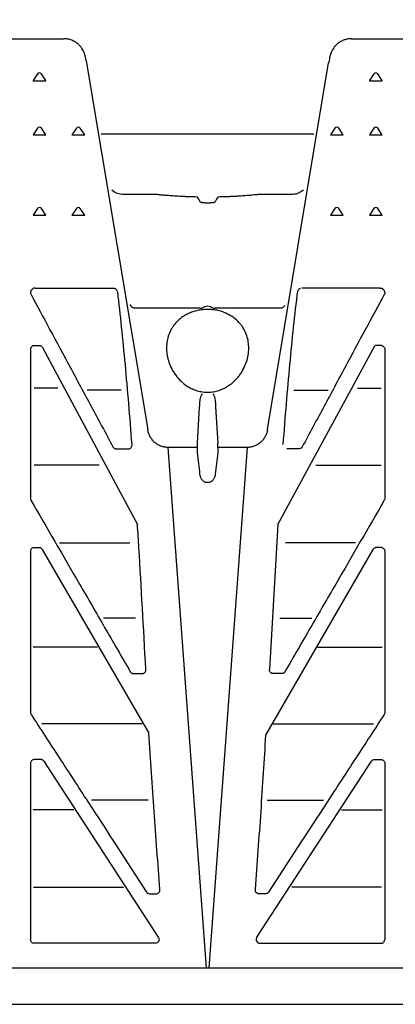
# Model space of a CAD drawing. Units: millimetres. Extents: x -2392 to -2206, y 1400 to 1501.
# Drawn here: x -2383 to -2378, y 1410 to 1422 of the extents above; entities that cross this region are included whole.
import ezdxf

# ---------------------------------------------------------------- set-up
doc = ezdxf.new("R2010")
doc.units = ezdxf.units.MM
doc.header["$LTSCALE"] = 4
doc.header["$MEASUREMENT"] = 0
doc.layers.add('Dimensions', color=7, linetype='Continuous')
doc.styles.get("Standard").update_dxf_attribs({"font": 'arial.ttf'})
doc.dimstyles.new('Civil-Metric', dxfattribs={"dimscale": 0, "dimtxt": 0.125, "dimasz": 2.75, "dimexe": 0.1, "dimexo": 0.1, "dimgap": 0.1, "dimtad": 0, "dimtih": 1, "dimtoh": 1, "dimdec": 1, "dimlfac": -1, "dimzin": 4, "dimdsep": 46, "dimlunit": 5, "dimtxsty": 'Standard', "dimcen": 0.125, "dimadec": 0, "dimazin": 2, "dimtfac": 0.75, "dimtdec": 1, "dimtofl": 0, "dimtmove": 0, "dimatfit": 3, "dimfxl": 1, "dimtolj": 1, "dimtzin": 0, "dimarcsym": 0})

# ---------------------------------------------------------------- blocks, each defined once
blk = doc.blocks.new('*D2')
at = {"layer": 'Defpoints', "color": 0, "transparency": 16777216}
for p in [(-2340.229, 1427.721), (-2340.229, 1421.205), (-2388.229, 1421.095)]:
    blk.add_point(p, dxfattribs=at)
at = {"layer": 'Dimensions', "color": 0, "lineweight": -2, "transparency": 16777216}
for p, q in [((-2388.229, 1422.095), (-2388.229, 1429.221)), ((-2340.229, 1422.205), (-2340.229, 1429.221)), ((-2385.479, 1427.721), (-2368.995, 1427.721)), ((-2342.979, 1427.721), (-2362.57, 1427.721))]:
    blk.add_line(p, q, dxfattribs=at)
at = {"layer": 'Dimensions', "color": 0, "transparency": 16777216}
for points in [[(-2385.479, 1428.179), (-2385.479, 1427.262), (-2388.229, 1427.721)], [(-2342.979, 1428.179), (-2342.979, 1427.262), (-2340.229, 1427.721)]]:
    blk.add_solid(points, dxfattribs=at)
at = {"layer": 'Dimensions', "color": 0, "transparency": 16777216, "insert": (-2365.782, 1427.721), "char_height": 0.125, "attachment_point": 5}
blk.add_mtext('\\A1;{\\H18x;48"}', dxfattribs=at)
blk = doc.blocks.new('A$C07356541')
for p, q in [((7.748, 12.399), (8.874, 12.399)), ((12.568, 12.399), (13.694, 12.399)), ((9.161, 12.116), (9.952, 7.382)), ((11.49, 7.382), (12.275, 12.092)), ((8.536, 11.947), (8.48, 11.863)), ((8.642, 11.863), (8.586, 11.947)), ((12.856, 11.947), (12.8, 11.863)), ((12.962, 11.863), (12.906, 11.947)), ((8.481, 11.863), (8.479, 11.861)), ((8.479, 11.861), (8.643, 11.861)), ((8.643, 11.861), (8.641, 11.863)), ((12.801, 11.863), (12.799, 11.861)), ((12.799, 11.861), (12.963, 11.861)), ((12.963, 11.861), (12.961, 11.863)), ((8.536, 11.251), (8.479, 11.166)), ((8.479, 11.166), (8.643, 11.166)), ((8.643, 11.166), (8.586, 11.251)), ((9.036, 11.251), (8.979, 11.166)), ((8.979, 11.166), (9.143, 11.166)), ((9.143, 11.166), (9.086, 11.251)), ((12.084, 11.175), (9.352, 11.175)), ((9.358, 11.175), (9.355, 11.175)), ((12.356, 11.251), (12.299, 11.166)), ((12.299, 11.166), (12.463, 11.166)), ((12.463, 11.166), (12.406, 11.251)), ((12.856, 11.251), (12.799, 11.166)), ((12.799, 11.166), (12.963, 11.166)), ((12.963, 11.166), (12.906, 11.251)), ((10.059, 10.399), (9.644, 10.399)), ((11.798, 10.399), (11.383, 10.399)), ((10.728, 10.289), (10.714, 10.289)), ((8.536, 10.218), (8.479, 10.132)), ((8.479, 10.132), (8.643, 10.132)), ((8.643, 10.132), (8.586, 10.218)), ((9.036, 10.218), (8.979, 10.132)), ((8.979, 10.132), (9.143, 10.132)), ((9.143, 10.132), (9.086, 10.218)), ((12.356, 10.218), (12.299, 10.132)), ((12.299, 10.132), (12.463, 10.132)), ((12.463, 10.132), (12.406, 10.218)), ((12.856, 10.218), (12.799, 10.132)), ((12.799, 10.132), (12.963, 10.132)), ((12.963, 10.132), (12.906, 10.218)), ((8.505, 9.198), (9.512, 9.198)), ((12.937, 9.198), (11.93, 9.198)), ((10.624, 8.938), (9.788, 8.938)), ((11.654, 8.939), (10.818, 8.938)), ((8.5, 8.461), (8.555, 8.461)), ((8.602, 8.434), (9.82, 6.162)), ((11.622, 6.162), (12.866, 8.456)), ((12.942, 8.461), (12.887, 8.461)), ((8.797, 7.911), (8.494, 7.911)), ((9.613, 7.887), (9.174, 7.887)), ((11.829, 7.887), (12.268, 7.887)), ((12.645, 7.911), (12.948, 7.911)), ((10.591, 7.206), (10.618, 7.674)), ((10.824, 7.674), (10.851, 7.206)), ((9.548, 7.133), (9.704, 7.133)), ((10.591, 7.152), (10.208, 7.152)), ((10.591, 7.152), (10.591, 7.206)), ((10.851, 7.152), (10.851, 7.206)), ((11.234, 7.152), (10.851, 7.152)), ((11.894, 7.133), (11.738, 7.133)), ((9.33, 6.922), (8.494, 6.922)), ((12.112, 6.922), (12.948, 6.922)), ((10.73, 6.699), (10.712, 6.699)), ((11.622, 6.162), (11.515, 4.3)), ((8.499, 5.867), (8.552, 5.867)), ((8.597, 5.842), (9.966, 3.48)), ((8.821, 5.928), (9.722, 5.928)), ((11.469, 3.458), (12.845, 5.842)), ((12.621, 5.928), (11.72, 5.928)), ((12.943, 5.867), (12.89, 5.867)), ((9.117, 5.326), (9.117, 5.326)), ((12.325, 5.326), (12.325, 5.326)), ((9.795, 4.958), (9.383, 4.958)), ((11.647, 4.958), (12.059, 4.958)), ((9.308, 4.588), (8.481, 4.588)), ((12.134, 4.588), (12.961, 4.588)), ((9.77, 4.246), (9.879, 4.246)), ((11.672, 4.246), (11.563, 4.246)), ((9.879, 3.603), (8.593, 3.603)), ((11.563, 3.603), (12.849, 3.603)), ((8.574, 3.144), (8.498, 3.144)), ((8.617, 3.121), (10.088, 0.861)), ((11.354, 0.861), (12.825, 3.121)), ((12.868, 3.144), (12.944, 3.144)), ((9.957, 2.622), (9.231, 2.622)), ((11.485, 2.622), (12.211, 2.622)), ((9.002, 2.499), (8.481, 2.499)), ((12.44, 2.499), (12.961, 2.499)), ((8.487, 1.506), (9.641, 1.506)), ((9.979, 1.419), (10.059, 1.419)), ((11.463, 1.419), (11.383, 1.419)), ((12.955, 1.506), (11.801, 1.506)), ((10.048, 0.783), (8.497, 0.783)), ((11.394, 0.783), (12.945, 0.783)), ((0.555, 0.47), (47.736, 0.47)), ((8.091, 0), (47.041, 0))]:
    blk.add_line(p, q)
for points in [[(10.208, 7.152), (10.702, 0.47)], [(10.74, 0.47), (11.234, 7.152)]]:
    blk.add_lwpolyline(points)
for centre, radius, start, end in [((8.561, 11.93), 0.03, 33.6901, 146.3099), ((12.881, 11.93), 0.03, 33.6901, 146.3099), ((8.561, 11.235), 0.03, 33.6901, 146.3099), ((9.061, 11.235), 0.03, 33.6901, 146.3099), ((12.381, 11.235), 0.03, 33.6901, 146.3099), ((12.881, 11.235), 0.03, 33.6901, 146.3099), ((8.561, 10.201), 0.03, 33.6901, 146.3099), ((9.061, 10.201), 0.03, 33.6901, 146.3099), ((12.381, 10.201), 0.03, 33.6901, 146.3099), ((12.881, 10.201), 0.03, 33.6901, 146.3099), ((10.713, 7.79), 0.0799, 142.6416, 162.6413), ((10.729, 7.79), 0.0799, 17.3587, 37.3584)]:
    blk.add_arc(centre, radius, start, end)
for points, knots in [([(9.161, 12.116), (9.158, 12.136), (9.154, 12.154), (9.151, 12.17), (9.148, 12.182), (9.145, 12.192), (9.143, 12.201), (9.138, 12.214), (9.132, 12.23), (9.123, 12.25), (9.107, 12.277), (9.084, 12.307), (9.053, 12.338), (9.013, 12.365), (8.965, 12.386), (8.918, 12.399), (8.887, 12.399), (8.874, 12.399)], [0, 0, 0, 0, 0.131432, 0.434273, 0.602876, 0.662805, 0.715122, 0.744377, 0.765605, 0.786038, 0.808262, 0.835732, 0.866583, 0.9001, 0.936034, 0.973444, 1, 1, 1, 1]), ([(12.568, 12.399), (12.553, 12.399), (12.521, 12.398), (12.474, 12.385), (12.431, 12.366), (12.394, 12.341), (12.364, 12.313), (12.341, 12.286), (12.325, 12.26), (12.314, 12.239), (12.307, 12.223), (12.303, 12.211), (12.299, 12.201), (12.297, 12.193), (12.295, 12.185), (12.293, 12.177), (12.29, 12.163), (12.285, 12.139), (12.279, 12.114), (12.275, 12.095), (12.275, 12.092)], [0, 0, 0, 0, 0.0240404, 0.0516234, 0.077327, 0.1012506, 0.123333, 0.1432916, 0.1605931, 0.17546, 0.1899455, 0.2064049, 0.2273927, 0.2570507, 0.302054, 0.3758213, 0.5152076, 0.7430316, 0.9648274, 1, 1, 1, 1]), ([(9.644, 10.399), (9.615, 10.402), (9.559, 10.407), (9.512, 10.438), (9.489, 10.453)], [0, 0, 0, 0, 0.503532, 1, 1, 1, 1]), ([(10.592, 10.367), (10.548, 10.367), (10.507, 10.369), (10.449, 10.371), (10.431, 10.372), (10.395, 10.373), (10.378, 10.374), (10.329, 10.377), (10.3, 10.379), (10.26, 10.381), (10.247, 10.382), (10.223, 10.384), (10.212, 10.385), (10.181, 10.388), (10.163, 10.389), (10.138, 10.391), (10.131, 10.392), (10.117, 10.393), (10.111, 10.394), (10.093, 10.396), (10.083, 10.397), (10.068, 10.398), (10.063, 10.399), (10.059, 10.399)], [0, 0, 0, 0, 0.125, 0.125, 0.1875, 0.1875, 0.25, 0.25, 0.375, 0.375, 0.4375, 0.4375, 0.5, 0.5, 0.625, 0.625, 0.6875, 0.6875, 0.75, 0.75, 0.875, 0.875, 1, 1, 1, 1]), ([(11.383, 10.399), (11.379, 10.399), (11.374, 10.398), (11.359, 10.397), (11.349, 10.396), (11.326, 10.394), (11.312, 10.392), (11.28, 10.389), (11.261, 10.388), (11.219, 10.384), (11.196, 10.382), (11.156, 10.38), (11.142, 10.379), (11.112, 10.377), (11.097, 10.376), (11.064, 10.374), (11.047, 10.373), (11.012, 10.372), (10.993, 10.371), (10.935, 10.369), (10.894, 10.367), (10.85, 10.367)], [0, 0, 0, 0, 0.125, 0.125, 0.25, 0.25, 0.375, 0.375, 0.5, 0.5, 0.625, 0.625, 0.6875, 0.6875, 0.75, 0.75, 0.8125, 0.8125, 0.875, 0.875, 1, 1, 1, 1]), ([(11.954, 10.456), (11.935, 10.443), (11.894, 10.412), (11.837, 10.4), (11.804, 10.4), (11.798, 10.399)], [0, 0, 0, 0, 0.408932, 0.90672, 1, 1, 1, 1]), ([(10.714, 10.289), (10.706, 10.289), (10.699, 10.289), (10.685, 10.29), (10.679, 10.291), (10.668, 10.292), (10.663, 10.292), (10.654, 10.294), (10.65, 10.294), (10.639, 10.297), (10.634, 10.298), (10.627, 10.302), (10.625, 10.303), (10.624, 10.305)], [0, 0, 0, 0, 0.125, 0.125, 0.25, 0.25, 0.375, 0.375, 0.5, 0.5, 0.75, 0.75, 1, 1, 1, 1]), ([(10.818, 10.305), (10.817, 10.303), (10.815, 10.302), (10.81, 10.299), (10.808, 10.298), (10.803, 10.297), (10.8, 10.296), (10.793, 10.294), (10.789, 10.294), (10.779, 10.292), (10.774, 10.292), (10.763, 10.291), (10.757, 10.29), (10.743, 10.289), (10.736, 10.289), (10.728, 10.289)], [0, 0, 0, 0, 0.25, 0.25, 0.375, 0.375, 0.5, 0.5, 0.625, 0.625, 0.75, 0.75, 0.875, 0.875, 1, 1, 1, 1]), ([(8.455, 9.166), (8.453, 9.162), (8.451, 9.159), (8.448, 9.152), (8.447, 9.148), (8.446, 9.141), (8.446, 9.137), (8.447, 9.129), (8.448, 9.126), (8.449, 9.122)], [0, 0, 0, 0, 0.25, 0.25, 0.5, 0.5, 0.75, 0.75, 1, 1, 1, 1]), ([(8.449, 9.122), (8.53, 8.973), (8.612, 8.819), (8.781, 8.506), (8.868, 8.345), (9.044, 8.017), (9.134, 7.85), (9.317, 7.509), (9.411, 7.336), (9.506, 7.159)], [0, 0, 0, 0, 0.25, 0.25, 0.5, 0.5, 0.75, 0.75, 1, 1, 1, 1]), ([(8.455, 9.166), (8.459, 9.171), (8.462, 9.175), (8.47, 9.184), (8.474, 9.188), (8.48, 9.191)], [0, 0, 0, 0, 0.5, 0.5, 1, 1, 1, 1]), ([(8.49, 9.196), (8.489, 9.195), (8.488, 9.195), (8.486, 9.194), (8.485, 9.193), (8.482, 9.192), (8.481, 9.191), (8.48, 9.191)], [0, 0, 0, 0, 0.25, 0.25, 0.5, 0.5, 1, 1, 1, 1]), ([(8.505, 9.198), (8.505, 9.198), (8.505, 9.198), (8.504, 9.198), (8.501, 9.198), (8.497, 9.198), (8.494, 9.197), (8.492, 9.196), (8.491, 9.196), (8.49, 9.196), (8.49, 9.196)], [0, 0, 0, 0, 0.015625, 0.015625, 0.25, 0.5, 0.75, 0.9375, 0.9375, 1, 1, 1, 1]), ([(9.564, 9.154), (9.562, 9.16), (9.559, 9.166), (9.551, 9.175), (9.549, 9.178), (9.543, 9.182), (9.541, 9.184), (9.537, 9.186), (9.536, 9.187), (9.534, 9.188), (9.533, 9.189), (9.531, 9.189), (9.531, 9.19), (9.53, 9.19), (9.529, 9.19), (9.513, 9.194)], [0, 0, 0, 0, 0.5, 0.5, 0.75, 0.75, 0.875, 0.875, 0.9375, 0.9375, 0.96875, 0.96875, 0.984375, 0.984375, 1, 1, 1, 1]), ([(9.75, 7.188), (9.737, 7.367), (9.723, 7.542), (9.694, 7.884), (9.68, 8.052), (9.634, 8.543), (9.601, 8.854), (9.566, 9.148)], [0, 0, 0, 0, 0.25, 0.25, 0.5, 0.5, 1, 1, 1, 1]), ([(11.692, 7.188), (11.705, 7.367), (11.719, 7.542), (11.748, 7.884), (11.762, 8.052), (11.808, 8.543), (11.841, 8.854), (11.879, 9.16)], [0, 0, 0, 0, 0.25, 0.25, 0.5, 0.5, 1, 1, 1, 1]), ([(11.879, 9.16), (11.881, 9.166), (11.885, 9.171), (11.892, 9.18), (11.895, 9.183), (11.9, 9.188), (11.902, 9.189), (11.906, 9.191), (11.907, 9.192), (11.91, 9.194), (11.91, 9.194), (11.912, 9.195), (11.913, 9.195), (11.914, 9.195), (11.914, 9.196), (11.915, 9.196)], [0, 0, 0, 0, 0.5, 0.5, 0.75, 0.75, 0.875, 0.875, 0.9375, 0.9375, 0.96875, 0.96875, 0.984375, 0.984375, 1, 1, 1, 1]), ([(12.993, 9.122), (12.912, 8.973), (12.83, 8.819), (12.661, 8.506), (12.574, 8.345), (12.398, 8.017), (12.308, 7.85), (12.125, 7.509), (12.031, 7.336), (11.936, 7.159)], [0, 0, 0, 0, 0.25, 0.25, 0.5, 0.5, 0.75, 0.75, 1, 1, 1, 1]), ([(12.937, 9.198), (12.937, 9.198), (12.937, 9.198), (12.938, 9.198), (12.941, 9.198), (12.945, 9.198), (12.948, 9.197), (12.95, 9.196), (12.951, 9.196), (12.952, 9.196), (12.952, 9.196)], [0, 0, 0, 0, 0.015625, 0.015625, 0.25, 0.5, 0.75, 0.9375, 0.9375, 1, 1, 1, 1]), ([(12.952, 9.196), (12.953, 9.195), (12.954, 9.195), (12.956, 9.194), (12.957, 9.193), (12.96, 9.192), (12.961, 9.191), (12.962, 9.191)], [0, 0, 0, 0, 0.25, 0.25, 0.5, 0.5, 1, 1, 1, 1]), ([(12.987, 9.166), (12.983, 9.171), (12.98, 9.175), (12.972, 9.184), (12.968, 9.188), (12.962, 9.191)], [0, 0, 0, 0, 0.5, 0.5, 1, 1, 1, 1]), ([(12.987, 9.166), (12.989, 9.162), (12.991, 9.159), (12.994, 9.152), (12.995, 9.148), (12.996, 9.141), (12.996, 9.137), (12.995, 9.129), (12.994, 9.126), (12.993, 9.122)], [0, 0, 0, 0, 0.25, 0.25, 0.5, 0.5, 0.75, 0.75, 1, 1, 1, 1]), ([(9.788, 8.938), (9.783, 8.939), (9.772, 8.939), (9.757, 8.946), (9.746, 8.955), (9.738, 8.965), (9.733, 8.973), (9.731, 8.98), (9.73, 8.983), (9.73, 8.985), (9.73, 8.986), (9.729, 8.986), (9.729, 8.986), (9.729, 8.986)], [0, 0, 0, 0, 0.181119, 0.372374, 0.532755, 0.667685, 0.777136, 0.85807, 0.894906, 0.918638, 0.941066, 0.972857, 1, 1, 1, 1]), ([(10.621, 7.871), (10.598, 7.876), (10.577, 7.882), (10.535, 7.898), (10.516, 7.907), (10.48, 7.926), (10.463, 7.936), (10.43, 7.958), (10.415, 7.97), (10.372, 8.007), (10.348, 8.032), (10.305, 8.086), (10.286, 8.113), (10.255, 8.169), (10.242, 8.196), (10.221, 8.252), (10.212, 8.28), (10.203, 8.323), (10.2, 8.337), (10.196, 8.365), (10.195, 8.379), (10.192, 8.422), (10.193, 8.45), (10.198, 8.505), (10.203, 8.532), (10.217, 8.586), (10.226, 8.613), (10.245, 8.652), (10.252, 8.665), (10.267, 8.691), (10.275, 8.703), (10.302, 8.74), (10.323, 8.764), (10.36, 8.797), (10.373, 8.808), (10.402, 8.829), (10.417, 8.839), (10.45, 8.858), (10.467, 8.867), (10.504, 8.883), (10.524, 8.891), (10.555, 8.9), (10.566, 8.903), (10.587, 8.909), (10.599, 8.911), (10.632, 8.917), (10.655, 8.92), (10.691, 8.923), (10.703, 8.923), (10.727, 8.924), (10.739, 8.923), (10.762, 8.922), (10.774, 8.921), (10.797, 8.919), (10.809, 8.917), (10.843, 8.911), (10.865, 8.906), (10.897, 8.897), (10.907, 8.894), (10.927, 8.887), (10.937, 8.883), (10.965, 8.871), (10.983, 8.863), (11.008, 8.849), (11.016, 8.844), (11.032, 8.834), (11.04, 8.829), (11.076, 8.804), (11.101, 8.781), (11.134, 8.746), (11.144, 8.734), (11.163, 8.709), (11.171, 8.697), (11.194, 8.659), (11.207, 8.633), (11.227, 8.58), (11.235, 8.552), (11.245, 8.498), (11.248, 8.47), (11.25, 8.415), (11.248, 8.387), (11.241, 8.33), (11.235, 8.302), (11.219, 8.245), (11.208, 8.217), (11.183, 8.161), (11.168, 8.133), (11.141, 8.092), (11.131, 8.079), (11.11, 8.052), (11.099, 8.039), (11.062, 8), (11.035, 7.975), (10.987, 7.942), (10.97, 7.931), (10.934, 7.911), (10.915, 7.902), (10.875, 7.886), (10.853, 7.879), (10.809, 7.868), (10.786, 7.864), (10.738, 7.859), (10.715, 7.859), (10.668, 7.862), (10.644, 7.866), (10.621, 7.871)], [0, 0, 0, 0, 0.015625, 0.015625, 0.03125, 0.03125, 0.046875, 0.046875, 0.0625, 0.0625, 0.09375, 0.09375, 0.125, 0.125, 0.15625, 0.15625, 0.1875, 0.1875, 0.203125, 0.203125, 0.21875, 0.21875, 0.25, 0.25, 0.28125, 0.28125, 0.3125, 0.3125, 0.328125, 0.328125, 0.34375, 0.34375, 0.375, 0.375, 0.390625, 0.390625, 0.40625, 0.40625, 0.421875, 0.421875, 0.4375, 0.4375, 0.445313, 0.445313, 0.453125, 0.453125, 0.46875, 0.46875, 0.476563, 0.476563, 0.484375, 0.484375, 0.492188, 0.492188, 0.5, 0.5, 0.515625, 0.515625, 0.523438, 0.523438, 0.53125, 0.53125, 0.546875, 0.546875, 0.554688, 0.554688, 0.5625, 0.5625, 0.59375, 0.59375, 0.609375, 0.609375, 0.625, 0.625, 0.65625, 0.65625, 0.6875, 0.6875, 0.71875, 0.71875, 0.75, 0.75, 0.78125, 0.78125, 0.8125, 0.8125, 0.84375, 0.84375, 0.859375, 0.859375, 0.875, 0.875, 0.90625, 0.90625, 0.921875, 0.921875, 0.9375, 0.9375, 0.953125, 0.953125, 0.96875, 0.96875, 0.984375, 0.984375, 1, 1, 1, 1]), ([(11.709, 8.976), (11.709, 8.975), (11.707, 8.969), (11.7, 8.959), (11.686, 8.947), (11.67, 8.939), (11.659, 8.939), (11.654, 8.939)], [0, 0, 0, 0, 0.018022, 0.27978, 0.507506, 0.782502, 1, 1, 1, 1]), ([(8.48, 8.457), (8.477, 8.455), (8.474, 8.454), (8.468, 8.451), (8.466, 8.449), (8.46, 8.444), (8.456, 8.44), (8.451, 8.432), (8.449, 8.428), (8.446, 8.42), (8.445, 8.416), (8.445, 8.412)], [0, 0, 0, 0, 0.125, 0.125, 0.25, 0.25, 0.5, 0.5, 0.75, 0.75, 1, 1, 1, 1]), ([(8.445, 8.412), (8.445, 8.118), (8.446, 7.811), (8.446, 7.173), (8.446, 6.842), (8.446, 6.499)], [0, 0, 0, 0, 0.5, 0.5, 1, 1, 1, 1]), ([(8.48, 8.457), (8.483, 8.458), (8.486, 8.459), (8.493, 8.46), (8.496, 8.461), (8.5, 8.461)], [0, 0, 0, 0, 0.5, 0.5, 1, 1, 1, 1]), ([(8.602, 8.434), (8.599, 8.438), (8.596, 8.442), (8.588, 8.45), (8.583, 8.454), (8.576, 8.456)], [0, 0, 0, 0, 0.5, 0.5, 1, 1, 1, 1]), ([(12.962, 8.457), (12.959, 8.458), (12.956, 8.459), (12.949, 8.46), (12.946, 8.461), (12.942, 8.461)], [0, 0, 0, 0, 0.5, 0.5, 1, 1, 1, 1]), ([(12.962, 8.457), (12.965, 8.455), (12.968, 8.454), (12.974, 8.451), (12.976, 8.449), (12.982, 8.444), (12.986, 8.44), (12.991, 8.432), (12.993, 8.428), (12.996, 8.42), (12.997, 8.416), (12.997, 8.412)], [0, 0, 0, 0, 0.125, 0.125, 0.25, 0.25, 0.5, 0.5, 0.75, 0.75, 1, 1, 1, 1]), ([(12.997, 8.412), (12.997, 8.118), (12.996, 7.811), (12.996, 7.173), (12.996, 6.842), (12.996, 6.499)], [0, 0, 0, 0, 0.5, 0.5, 1, 1, 1, 1]), ([(10.618, 7.674), (10.619, 7.684), (10.62, 7.694), (10.62, 7.705), (10.621, 7.715), (10.622, 7.726), (10.622, 7.736)], [0, 0, 0, 0, 0.000798491, 0.000798491, 0.000798491, 0.00160116, 0.00160116, 0.00160116, 0.00160116]), ([(10.622, 7.736), (10.623, 7.741), (10.623, 7.746), (10.624, 7.751), (10.624, 7.752), (10.624, 7.753), (10.624, 7.754)], [0, 0, 0, 0, 0.0003858386, 0.0003858386, 0.0003858386, 0.0004684916, 0.0004684916, 0.0004684916, 0.0004684916]), ([(10.818, 7.754), (10.818, 7.753), (10.818, 7.752), (10.818, 7.751), (10.819, 7.746), (10.819, 7.741), (10.82, 7.736)], [0, 0, 0, 0, 0.0000826751, 0.0000826751, 0.0000826751, 0.000468617, 0.000468617, 0.000468617, 0.000468617]), ([(10.82, 7.736), (10.82, 7.727), (10.821, 7.717), (10.822, 7.708), (10.822, 7.697), (10.823, 7.685), (10.824, 7.674)], [0, 0, 0, 0, 0.000723113, 0.000723113, 0.000723113, 0.001601159, 0.001601159, 0.001601159, 0.001601159]), ([(10.208, 7.152), (10.192, 7.152), (10.176, 7.153), (10.145, 7.159), (10.129, 7.164), (10.1, 7.175), (10.086, 7.183), (10.066, 7.196), (10.06, 7.2), (10.048, 7.21), (10.042, 7.215), (10.025, 7.231), (10.014, 7.243), (9.996, 7.268), (9.987, 7.281), (9.973, 7.308), (9.967, 7.322), (9.958, 7.352), (9.954, 7.367), (9.952, 7.382)], [0, 0, 0, 0, 0.125, 0.125, 0.25, 0.25, 0.375, 0.375, 0.4375, 0.4375, 0.5, 0.5, 0.625, 0.625, 0.75, 0.75, 0.875, 0.875, 1, 1, 1, 1]), ([(11.49, 7.382), (11.488, 7.367), (11.484, 7.352), (11.475, 7.322), (11.469, 7.308), (11.455, 7.281), (11.446, 7.267), (11.428, 7.243), (11.417, 7.231), (11.401, 7.215), (11.395, 7.21), (11.382, 7.2), (11.376, 7.196), (11.356, 7.183), (11.342, 7.176), (11.313, 7.164), (11.297, 7.159), (11.266, 7.153), (11.25, 7.152), (11.234, 7.152)], [0, 0, 0, 0, 0.125, 0.125, 0.25, 0.25, 0.375, 0.375, 0.5, 0.5, 0.5625, 0.5625, 0.625, 0.625, 0.75, 0.75, 0.875, 0.875, 1, 1, 1, 1]), ([(9.506, 7.159), (9.507, 7.156), (9.509, 7.153), (9.514, 7.147), (9.517, 7.144), (9.523, 7.139), (9.527, 7.137), (9.537, 7.134), (9.542, 7.133), (9.548, 7.133)], [0, 0, 0, 0, 0.25, 0.25, 0.5, 0.5, 0.75, 0.75, 1, 1, 1, 1]), ([(9.704, 7.133), (9.708, 7.133), (9.713, 7.133), (9.72, 7.135), (9.724, 7.137), (9.733, 7.142), (9.737, 7.146), (9.744, 7.156), (9.746, 7.16), (9.749, 7.17), (9.75, 7.175), (9.75, 7.18)], [0, 0, 0, 0, 0.125, 0.125, 0.25, 0.25, 0.5, 0.5, 0.75, 0.75, 1, 1, 1, 1]), ([(10.592, 7.081), (10.591, 7.083), (10.591, 7.086), (10.591, 7.088), (10.591, 7.09), (10.591, 7.091), (10.591, 7.092), (10.591, 7.093), (10.591, 7.095), (10.591, 7.096)], [0, 0, 0, 0, 0.0002988617, 0.0002988617, 0.0002988617, 0.0004485148, 0.0004485148, 0.0004485148, 0.0005982007, 0.0005982007, 0.0005982007, 0.0005982007]), ([(10.851, 7.096), (10.851, 7.095), (10.851, 7.093), (10.851, 7.092), (10.851, 7.09), (10.851, 7.088), (10.851, 7.086), (10.851, 7.084), (10.85, 7.083), (10.85, 7.081)], [0, 0, 0, 0, 0.0001494636, 0.0001494636, 0.0001494636, 0.0003737715, 0.0003737715, 0.0003737715, 0.000598329, 0.000598329, 0.000598329, 0.000598329]), ([(11.936, 7.159), (11.935, 7.156), (11.933, 7.153), (11.928, 7.147), (11.925, 7.144), (11.919, 7.139), (11.915, 7.137), (11.905, 7.134), (11.9, 7.133), (11.894, 7.133)], [0, 0, 0, 0, 0.25, 0.25, 0.5, 0.5, 0.75, 0.75, 1, 1, 1, 1]), ([(10.712, 6.699), (10.707, 6.699), (10.703, 6.699), (10.695, 6.701), (10.691, 6.702), (10.684, 6.705), (10.681, 6.707), (10.675, 6.711), (10.672, 6.713), (10.664, 6.719), (10.659, 6.724), (10.651, 6.734), (10.647, 6.739), (10.638, 6.754), (10.633, 6.765), (10.626, 6.787), (10.624, 6.798), (10.623, 6.809)], [0, 0, 0, 0, 0.0625, 0.0625, 0.125, 0.125, 0.1875, 0.1875, 0.25, 0.25, 0.375, 0.375, 0.5, 0.5, 0.75, 0.75, 1, 1, 1, 1]), ([(10.819, 6.809), (10.818, 6.798), (10.816, 6.787), (10.809, 6.765), (10.804, 6.755), (10.795, 6.739), (10.792, 6.734), (10.783, 6.724), (10.779, 6.719), (10.77, 6.713), (10.767, 6.711), (10.761, 6.707), (10.758, 6.705), (10.747, 6.701), (10.739, 6.699), (10.73, 6.699)], [0, 0, 0, 0, 0.25, 0.25, 0.5, 0.5, 0.625, 0.625, 0.75, 0.75, 0.8125, 0.8125, 0.875, 0.875, 1, 1, 1, 1]), ([(8.446, 6.499), (8.446, 6.495), (8.446, 6.491), (8.448, 6.482), (8.45, 6.478), (8.452, 6.474)], [0, 0, 0, 0, 0.5, 0.5, 1, 1, 1, 1]), ([(8.452, 6.474), (8.655, 6.124), (8.863, 5.764), (9.183, 5.213), (9.29, 5.027), (9.508, 4.652), (9.618, 4.462), (9.728, 4.271)], [0, 0, 0, 0, 0.5, 0.5, 0.75, 0.75, 1, 1, 1, 1]), ([(12.99, 6.474), (12.787, 6.124), (12.579, 5.764), (12.259, 5.213), (12.152, 5.027), (11.934, 4.652), (11.824, 4.462), (11.714, 4.271)], [0, 0, 0, 0, 0.5, 0.5, 0.75, 0.75, 1, 1, 1, 1]), ([(12.996, 6.499), (12.996, 6.495), (12.996, 6.491), (12.994, 6.482), (12.992, 6.478), (12.99, 6.474)], [0, 0, 0, 0, 0.5, 0.5, 1, 1, 1, 1]), ([(8.486, 5.866), (8.479, 5.864), (8.473, 5.861), (8.463, 5.855), (8.459, 5.851), (8.453, 5.842), (8.45, 5.837), (8.447, 5.828), (8.446, 5.823), (8.446, 5.818)], [0, 0, 0, 0, 0.25, 0.25, 0.5, 0.5, 0.75, 0.75, 1, 1, 1, 1]), ([(8.446, 5.818), (8.446, 5.489), (8.446, 5.152), (8.446, 4.462), (8.446, 4.109), (8.446, 3.749)], [0, 0, 0, 0, 0.5, 0.5, 1, 1, 1, 1]), ([(8.597, 5.842), (8.594, 5.847), (8.59, 5.852), (8.582, 5.858), (8.579, 5.86), (8.573, 5.863), (8.569, 5.865), (8.566, 5.865)], [0, 0, 0, 0, 0.5, 0.5, 0.75, 0.75, 1, 1, 1, 1]), ([(12.845, 5.842), (12.848, 5.847), (12.852, 5.852), (12.86, 5.858), (12.863, 5.86), (12.869, 5.863), (12.873, 5.865), (12.876, 5.865)], [0, 0, 0, 0, 0.5, 0.5, 0.75, 0.75, 1, 1, 1, 1]), ([(12.956, 5.866), (12.963, 5.864), (12.969, 5.861), (12.979, 5.855), (12.983, 5.851), (12.989, 5.842), (12.992, 5.837), (12.995, 5.828), (12.996, 5.823), (12.996, 5.818)], [0, 0, 0, 0, 0.25, 0.25, 0.5, 0.5, 0.75, 0.75, 1, 1, 1, 1]), ([(12.996, 5.818), (12.996, 5.489), (12.996, 5.152), (12.996, 4.462), (12.996, 4.109), (12.996, 3.749)], [0, 0, 0, 0, 0.5, 0.5, 1, 1, 1, 1]), ([(9.879, 4.246), (9.883, 4.246), (9.887, 4.247), (9.895, 4.249), (9.898, 4.25), (9.905, 4.253), (9.908, 4.256), (9.913, 4.26), (9.915, 4.263), (9.921, 4.27), (9.924, 4.276), (9.927, 4.288), (9.927, 4.294), (9.927, 4.3)], [0, 0, 0, 0, 0.125, 0.125, 0.25, 0.25, 0.375, 0.375, 0.5, 0.5, 0.75, 0.75, 1, 1, 1, 1]), ([(11.563, 4.246), (11.559, 4.246), (11.555, 4.247), (11.547, 4.249), (11.544, 4.25), (11.537, 4.253), (11.534, 4.256), (11.529, 4.26), (11.527, 4.263), (11.521, 4.27), (11.518, 4.276), (11.515, 4.288), (11.515, 4.294), (11.515, 4.3)], [0, 0, 0, 0, 0.125, 0.125, 0.25, 0.25, 0.375, 0.375, 0.5, 0.5, 0.75, 0.75, 1, 1, 1, 1]), ([(9.728, 4.271), (9.73, 4.268), (9.732, 4.265), (9.738, 4.259), (9.741, 4.256), (9.748, 4.252), (9.752, 4.25), (9.761, 4.247), (9.766, 4.246), (9.77, 4.246)], [0, 0, 0, 0, 0.25, 0.25, 0.5, 0.5, 0.75, 0.75, 1, 1, 1, 1]), ([(11.714, 4.271), (11.712, 4.268), (11.71, 4.265), (11.704, 4.259), (11.701, 4.256), (11.694, 4.252), (11.69, 4.25), (11.681, 4.247), (11.676, 4.246), (11.672, 4.246)], [0, 0, 0, 0, 0.25, 0.25, 0.5, 0.5, 0.75, 0.75, 1, 1, 1, 1]), ([(8.446, 3.749), (8.446, 3.744), (8.447, 3.74), (8.449, 3.73), (8.451, 3.726), (8.454, 3.722)], [0, 0, 0, 0, 0.5, 0.5, 1, 1, 1, 1]), ([(8.454, 3.722), (8.575, 3.536), (8.696, 3.349), (8.941, 2.974), (9.064, 2.785), (9.435, 2.214), (9.686, 1.83), (9.938, 1.442)], [0, 0, 0, 0, 0.25, 0.25, 0.5, 0.5, 1, 1, 1, 1]), ([(12.988, 3.722), (12.867, 3.536), (12.746, 3.349), (12.501, 2.974), (12.378, 2.785), (12.007, 2.214), (11.756, 1.83), (11.504, 1.442)], [0, 0, 0, 0, 0.25, 0.25, 0.5, 0.5, 1, 1, 1, 1]), ([(12.996, 3.749), (12.996, 3.744), (12.995, 3.74), (12.993, 3.73), (12.991, 3.726), (12.988, 3.722)], [0, 0, 0, 0, 0.5, 0.5, 1, 1, 1, 1]), ([(10.108, 1.474), (10.082, 1.812), (10.058, 2.147), (10.013, 2.809), (9.992, 3.136), (9.966, 3.48)], [0, 0, 0, 0, 0.5, 0.5, 1, 1, 1, 1]), ([(11.334, 1.474), (11.36, 1.812), (11.384, 2.147), (11.429, 2.809), (11.45, 3.136), (11.469, 3.458)], [0, 0, 0, 0, 0.5, 0.5, 1, 1, 1, 1]), ([(8.498, 3.144), (8.494, 3.144), (8.491, 3.144), (8.484, 3.142), (8.48, 3.141), (8.471, 3.137), (8.465, 3.133), (8.456, 3.124), (8.452, 3.118), (8.448, 3.107), (8.446, 3.101), (8.446, 3.095)], [0, 0, 0, 0, 0.125, 0.125, 0.25, 0.25, 0.5, 0.5, 0.75, 0.75, 1, 1, 1, 1]), ([(8.446, 3.095), (8.446, 2.727), (8.446, 2.355), (8.446, 1.601), (8.446, 1.219), (8.446, 0.831)], [0, 0, 0, 0, 0.5, 0.5, 1, 1, 1, 1]), ([(8.617, 3.121), (8.615, 3.125), (8.612, 3.128), (8.606, 3.133), (8.603, 3.136), (8.596, 3.14), (8.592, 3.141), (8.583, 3.143), (8.579, 3.144), (8.574, 3.144)], [0, 0, 0, 0, 0.25, 0.25, 0.5, 0.5, 0.75, 0.75, 1, 1, 1, 1]), ([(12.825, 3.121), (12.827, 3.125), (12.83, 3.128), (12.836, 3.133), (12.839, 3.136), (12.846, 3.14), (12.85, 3.141), (12.859, 3.143), (12.863, 3.144), (12.868, 3.144)], [0, 0, 0, 0, 0.25, 0.25, 0.5, 0.5, 0.75, 0.75, 1, 1, 1, 1]), ([(12.944, 3.144), (12.948, 3.144), (12.951, 3.144), (12.958, 3.142), (12.962, 3.141), (12.971, 3.137), (12.977, 3.133), (12.986, 3.124), (12.99, 3.118), (12.994, 3.107), (12.996, 3.101), (12.996, 3.095)], [0, 0, 0, 0, 0.125, 0.125, 0.25, 0.25, 0.5, 0.5, 0.75, 0.75, 1, 1, 1, 1]), ([(12.996, 3.095), (12.996, 2.727), (12.996, 2.355), (12.996, 1.601), (12.996, 1.219), (12.996, 0.831)], [0, 0, 0, 0, 0.5, 0.5, 1, 1, 1, 1]), ([(9.938, 1.442), (9.94, 1.439), (9.943, 1.436), (9.949, 1.43), (9.952, 1.428), (9.959, 1.424), (9.963, 1.422), (9.971, 1.42), (9.975, 1.419), (9.979, 1.419)], [0, 0, 0, 0, 0.25, 0.25, 0.5, 0.5, 0.75, 0.75, 1, 1, 1, 1]), ([(10.059, 1.419), (10.063, 1.419), (10.067, 1.42), (10.074, 1.421), (10.077, 1.423), (10.087, 1.427), (10.092, 1.432), (10.099, 1.44), (10.101, 1.442), (10.104, 1.448), (10.105, 1.451), (10.108, 1.461), (10.108, 1.467), (10.108, 1.474)], [0, 0, 0, 0, 0.125, 0.125, 0.25, 0.25, 0.5, 0.5, 0.625, 0.625, 0.75, 0.75, 1, 1, 1, 1]), ([(11.383, 1.419), (11.379, 1.419), (11.375, 1.42), (11.368, 1.421), (11.365, 1.423), (11.355, 1.427), (11.35, 1.432), (11.343, 1.44), (11.341, 1.442), (11.338, 1.448), (11.337, 1.451), (11.334, 1.461), (11.334, 1.467), (11.334, 1.474)], [0, 0, 0, 0, 0.125, 0.125, 0.25, 0.25, 0.5, 0.5, 0.625, 0.625, 0.75, 0.75, 1, 1, 1, 1]), ([(11.504, 1.442), (11.502, 1.439), (11.499, 1.436), (11.493, 1.43), (11.49, 1.428), (11.483, 1.424), (11.479, 1.422), (11.471, 1.42), (11.467, 1.419), (11.463, 1.419)], [0, 0, 0, 0, 0.25, 0.25, 0.5, 0.5, 0.75, 0.75, 1, 1, 1, 1]), ([(8.497, 0.783), (8.49, 0.783), (8.483, 0.784), (8.471, 0.789), (8.466, 0.793), (8.457, 0.802), (8.453, 0.808), (8.449, 0.82), (8.447, 0.826), (8.446, 0.831)], [0, 0, 0, 0, 0.25, 0.25, 0.5, 0.5, 0.75, 0.75, 1, 1, 1, 1]), ([(10.088, 0.861), (10.09, 0.858), (10.092, 0.855), (10.095, 0.847), (10.096, 0.843), (10.098, 0.83), (10.097, 0.821), (10.09, 0.804), (10.083, 0.796), (10.067, 0.786), (10.058, 0.783), (10.048, 0.783)], [0, 0, 0, 0, 0.125, 0.125, 0.25, 0.25, 0.5, 0.5, 0.75, 0.75, 1, 1, 1, 1]), ([(11.354, 0.861), (11.352, 0.858), (11.35, 0.855), (11.347, 0.847), (11.346, 0.843), (11.344, 0.83), (11.345, 0.821), (11.352, 0.804), (11.359, 0.796), (11.375, 0.786), (11.384, 0.783), (11.394, 0.783)], [0, 0, 0, 0, 0.125, 0.125, 0.25, 0.25, 0.5, 0.5, 0.75, 0.75, 1, 1, 1, 1]), ([(12.945, 0.783), (12.952, 0.783), (12.959, 0.784), (12.971, 0.789), (12.976, 0.793), (12.985, 0.802), (12.989, 0.808), (12.993, 0.82), (12.995, 0.826), (12.996, 0.831)], [0, 0, 0, 0, 0.25, 0.25, 0.5, 0.5, 0.75, 0.75, 1, 1, 1, 1])]:
    blk.add_open_spline(points, degree=3, knots=knots)
for points in [[(9.358, 11.175), (9.358, 11.175), (9.358, 11.175), (9.358, 11.175)], [(12.084, 11.175), (12.084, 11.175), (12.084, 11.175), (12.084, 11.175)], [(10.624, 10.305), (10.614, 10.331), (10.603, 10.351), (10.592, 10.367)], [(10.85, 10.367), (10.839, 10.351), (10.828, 10.331), (10.818, 10.305)], [(8.555, 8.461), (8.562, 8.461), (8.569, 8.459), (8.576, 8.456)], [(12.887, 8.461), (12.88, 8.461), (12.873, 8.459), (12.866, 8.456)], [(10.624, 7.754), (10.627, 7.775), (10.631, 7.795), (10.637, 7.814)], [(10.805, 7.814), (10.811, 7.795), (10.815, 7.775), (10.818, 7.754)], [(9.75, 7.18), (9.751, 7.182), (9.75, 7.185), (9.75, 7.188)], [(10.591, 7.096), (10.591, 7.115), (10.591, 7.133), (10.591, 7.152)], [(10.851, 7.152), (10.851, 7.133), (10.851, 7.115), (10.851, 7.096)], [(10.623, 6.809), (10.613, 6.901), (10.602, 6.992), (10.592, 7.081)], [(10.85, 7.081), (10.84, 6.992), (10.829, 6.901), (10.819, 6.809)], [(9.839, 5.856), (9.833, 5.959), (9.827, 6.061), (9.82, 6.162)], [(8.486, 5.866), (8.49, 5.867), (8.495, 5.867), (8.499, 5.867)], [(8.552, 5.867), (8.557, 5.867), (8.561, 5.867), (8.566, 5.865)], [(9.927, 4.3), (9.898, 4.838), (9.87, 5.356), (9.839, 5.856)], [(12.89, 5.867), (12.885, 5.867), (12.881, 5.867), (12.876, 5.865)], [(12.956, 5.866), (12.952, 5.867), (12.947, 5.867), (12.943, 5.867)]]:
    blk.add_open_spline(points, degree=3)
blk.add_spline([(10.624, 8.938), (10.656, 8.943), (10.684, 8.96), (10.721, 8.968), (10.758, 8.96), (10.786, 8.943), (10.818, 8.938)], degree=3)

msp = doc.modelspace()

# ---------------------------------------------------------------- block references
msp.add_blockref('A$C07356541', (-2391.451, 1409.638))

# ---------------------------------------------------------------- dimensions: what is measured, and where the dimension line sits
at = {"layer": 'Dimensions'}
dim = msp.add_linear_dim(base=(-2340.229, 1427.721), p1=(-2388.229, 1421.095), p2=(-2340.229, 1421.205), text='{\\H18x;48"}', dimstyle='Civil-Metric', override={"dimscale": 1, "dimexe": 1.5, "dimexo": 1, "dimgap": 1, "dimpost": '"'}, dxfattribs=at)
dim.commit()
dim.dimension.update_dxf_attribs({"geometry": '*D2', "text_midpoint": (-2365.782, 1427.721), "dimtype": 160})

doc.saveas('drawing.dxf')
